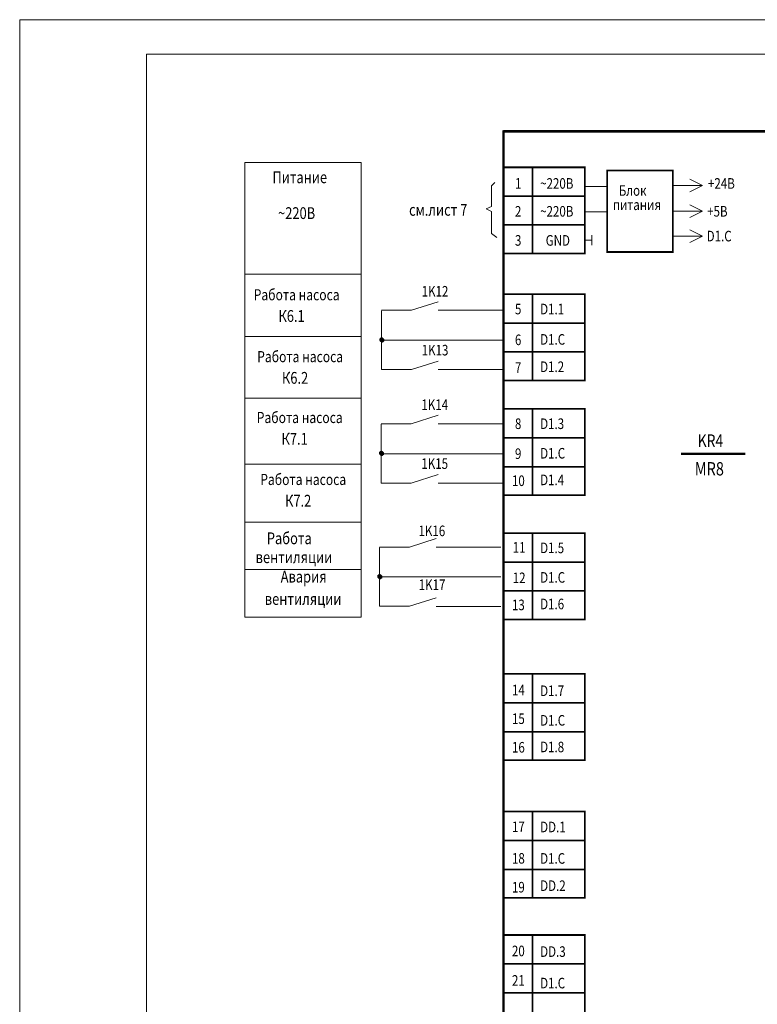
# Model space of a CAD drawing. Extents: x -727 to 5583, y -3441 to 619.
# Drawn here: x 1988 to 2175, y -2307 to -2056 of the extents above; entities that cross this region are included whole.
import ezdxf

# ---------------------------------------------------------------- set-up
doc = ezdxf.new("R2010")
doc.units = 0
doc.header["$LTSCALE"] = 4
doc.header["$MEASUREMENT"] = 0
doc.layers.get('0').update_dxf_attribs({"linetype": 'CONTINUOUS', "lineweight": 13})
doc.layers.add('B1', color=7, linetype='CONTINUOUS', lineweight=13)
doc.layers.add('TC', color=7, linetype='CONTINUOUS', lineweight=13)
doc.styles.get("Standard").update_dxf_attribs({"font": 'ariali.ttf', "width": 0.8, "height": 3})

# ---------------------------------------------------------------- blocks, each defined once
blk = doc.blocks.new('*X341')
at = {"color": 0}
for p, q in [((182.2, 263.27), (182.7, 263.77)), ((182.2, 263.29), (182.68, 263.77)), ((182.2, 263.26), (182.22, 263.27)), ((182.21, 263.31), (182.67, 263.77)), ((182.21, 263.33), (182.65, 263.77)), ((182.21, 263.35), (182.63, 263.77)), ((182.21, 263.37), (182.6, 263.76)), ((182.21, 263.18), (182.31, 263.27)), ((182.21, 263.19), (182.29, 263.27)), ((182.21, 263.21), (182.27, 263.27)), ((182.21, 263.22), (182.26, 263.27)), ((182.21, 263.24), (182.24, 263.27)), ((182.22, 263.27), (182.7, 263.76)), ((182.22, 263.4), (182.58, 263.76)), ((182.22, 263.13), (182.36, 263.27)), ((182.22, 263.15), (182.34, 263.27)), ((182.22, 263.16), (182.33, 263.27)), ((182.23, 263.42), (182.56, 263.75)), ((182.23, 263.11), (182.4, 263.27)), ((182.23, 263.12), (182.38, 263.27)), ((182.24, 263.27), (182.7, 263.74)), ((182.24, 263.45), (182.53, 263.74)), ((182.24, 263.08), (182.43, 263.27)), ((182.24, 263.09), (182.41, 263.27)), ((182.25, 263.48), (182.5, 263.73)), ((182.25, 263.06), (182.47, 263.27)), ((182.25, 263.07), (182.45, 263.27)), ((182.26, 263.27), (182.7, 263.72)), ((182.26, 263.03), (182.5, 263.27)), ((182.26, 263.05), (182.49, 263.27)), ((182.27, 263.51), (182.46, 263.71)), ((182.27, 263.27), (182.7, 263.7)), ((182.27, 263.02), (182.52, 263.27)), ((182.28, 263), (182.56, 263.27)), ((182.28, 263.01), (182.54, 263.27)), ((182.29, 263.27), (182.7, 263.69)), ((182.29, 263.56), (182.42, 263.68)), ((182.29, 262.99), (182.57, 263.27)), ((182.3, 262.98), (182.59, 263.27)), ((182.31, 263.27), (182.7, 263.67)), ((182.31, 262.96), (182.63, 263.27)), ((182.31, 262.97), (182.61, 263.27)), ((182.32, 262.95), (182.64, 263.27)), ((182.33, 263.27), (182.7, 263.65)), ((182.33, 262.94), (182.66, 263.27)), ((182.34, 263.27), (182.7, 263.63)), ((182.34, 262.93), (182.68, 263.27)), ((182.35, 262.92), (182.7, 263.27)), ((182.36, 263.27), (182.7, 263.61)), ((182.36, 262.91), (182.7, 263.26)), ((182.37, 262.9), (182.7, 263.24)), ((182.37, 262.9), (182.7, 263.23)), ((182.38, 263.27), (182.7, 263.6)), ((182.38, 262.89), (182.7, 263.21)), ((182.39, 262.88), (182.7, 263.19)), ((182.4, 263.27), (182.7, 263.58)), ((182.4, 262.87), (182.7, 263.17)), ((182.41, 263.27), (182.7, 263.56)), ((182.41, 262.86), (182.7, 263.16)), ((182.42, 262.86), (182.7, 263.14)), ((182.43, 263.27), (182.7, 263.54)), ((182.43, 262.85), (182.7, 263.12)), ((182.45, 263.27), (182.7, 263.53)), ((182.45, 262.84), (182.7, 263.1)), ((182.46, 262.84), (182.7, 263.08)), ((182.47, 263.27), (182.7, 263.51)), ((182.47, 262.83), (182.7, 263.07)), ((182.48, 262.83), (182.7, 263.05)), ((182.49, 263.27), (182.7, 263.49)), ((182.49, 262.82), (182.7, 263.03)), ((182.5, 263.27), (182.7, 263.47)), ((182.5, 262.81), (182.7, 263.01)), ((182.52, 263.27), (182.7, 263.46)), ((182.52, 262.81), (182.7, 263)), ((182.53, 262.8), (182.7, 262.98)), ((182.54, 263.27), (182.7, 263.44)), ((182.54, 262.8), (182.7, 262.96)), ((182.56, 263.27), (182.7, 263.42)), ((182.56, 262.79), (182.7, 262.94)), ((182.57, 263.27), (182.7, 263.4)), ((182.57, 262.79), (182.7, 262.93)), ((182.58, 262.79), (182.7, 262.91)), ((182.59, 263.27), (182.7, 263.38)), ((182.6, 262.78), (182.7, 262.89)), ((182.61, 263.27), (182.7, 263.37)), ((182.61, 262.78), (182.7, 262.87)), ((182.63, 263.27), (182.7, 263.35)), ((182.63, 262.78), (182.7, 262.85)), ((182.64, 263.27), (182.7, 263.33)), ((182.64, 262.78), (182.7, 262.84)), ((182.66, 263.27), (182.7, 263.31)), ((182.66, 262.77), (182.7, 262.82)), ((182.68, 263.27), (182.7, 263.3)), ((182.68, 262.77), (182.7, 262.8)), ((182.69, 262.77), (182.7, 262.78)), ((182.7, 263.69), (182.78, 263.77)), ((182.7, 263.7), (182.77, 263.77)), ((182.7, 263.72), (182.75, 263.77)), ((182.7, 263.74), (182.74, 263.77)), ((182.7, 263.76), (182.72, 263.77)), ((182.7, 263.63), (182.83, 263.76)), ((182.7, 263.65), (182.81, 263.76)), ((182.7, 263.67), (182.8, 263.76)), ((182.7, 263.6), (182.86, 263.75)), ((182.7, 263.61), (182.84, 263.75)), ((182.7, 263.56), (182.88, 263.74)), ((182.7, 263.58), (182.87, 263.74)), ((182.7, 263.53), (182.91, 263.73)), ((182.7, 263.54), (182.89, 263.73)), ((182.7, 263.49), (182.93, 263.72)), ((182.7, 263.51), (182.92, 263.72)), ((182.7, 263.46), (182.95, 263.71)), ((182.7, 263.47), (182.94, 263.71)), ((182.7, 263.44), (182.96, 263.7)), ((182.7, 263.42), (182.98, 263.69)), ((182.7, 263.38), (183, 263.68)), ((182.7, 263.4), (182.99, 263.68)), ((182.7, 263.37), (183.01, 263.67)), ((182.7, 263.35), (183.02, 263.66)), ((182.7, 263.31), (183.04, 263.65)), ((182.7, 263.33), (183.03, 263.65)), ((182.7, 263.3), (183.05, 263.64)), ((182.7, 263.28), (183.05, 263.63)), ((182.7, 263.26), (183.06, 263.62)), ((182.7, 263.24), (183.07, 263.61)), ((182.7, 263.23), (183.08, 263.6)), ((182.7, 263.21), (183.09, 263.59)), ((182.7, 263.19), (183.1, 263.58)), ((182.7, 263.17), (183.1, 263.57)), ((182.7, 263.16), (183.11, 263.56)), ((182.7, 263.14), (183.12, 263.55)), ((182.7, 263.12), (183.13, 263.54)), ((182.7, 263.1), (183.13, 263.53)), ((182.7, 263.08), (183.14, 263.52)), ((182.7, 263.07), (183.15, 263.51)), ((182.7, 263.05), (183.15, 263.5)), ((182.7, 263.03), (183.16, 263.48)), ((182.7, 263.01), (183.16, 263.47)), ((182.7, 263), (183.17, 263.46)), ((182.7, 262.98), (183.17, 263.45)), ((182.7, 262.96), (183.18, 263.43)), ((182.7, 262.94), (183.18, 263.42)), ((182.7, 262.93), (183.19, 263.41)), ((182.7, 262.91), (183.19, 263.39)), ((182.7, 262.89), (183.19, 263.38)), ((182.7, 262.87), (183.2, 263.36)), ((182.7, 262.85), (183.2, 263.35)), ((182.7, 262.84), (183.2, 263.33)), ((182.7, 262.82), (183.2, 263.32)), ((182.7, 262.8), (183.2, 263.3)), ((182.7, 263.27), (182.7, 263.28)), ((182.7, 262.78), (183.2, 263.28)), ((182.71, 262.77), (183.2, 263.27)), ((182.73, 262.77), (183.2, 263.25)), ((182.75, 262.77), (183.2, 263.23)), ((182.77, 262.78), (183.2, 263.21)), ((182.79, 262.78), (183.2, 263.19)), ((182.81, 262.78), (183.19, 263.17)), ((182.83, 262.79), (183.19, 263.14)), ((182.86, 262.8), (183.18, 263.12)), ((182.89, 262.81), (183.17, 263.09)), ((182.92, 262.82), (183.16, 263.06)), ((182.95, 262.84), (183.14, 263.02)), ((183, 262.87), (183.1, 262.97))]:
    blk.add_line(p, q, dxfattribs=at)
blk = doc.blocks.new('*X342')
at = {"color": 0}
for p, q in [((182.2, 263.27), (182.7, 263.77)), ((182.2, 263.29), (182.68, 263.77)), ((182.2, 263.26), (182.22, 263.27)), ((182.21, 263.31), (182.67, 263.77)), ((182.21, 263.33), (182.65, 263.77)), ((182.21, 263.35), (182.63, 263.77)), ((182.21, 263.37), (182.6, 263.76)), ((182.21, 263.18), (182.31, 263.27)), ((182.21, 263.19), (182.29, 263.27)), ((182.21, 263.21), (182.27, 263.27)), ((182.21, 263.22), (182.26, 263.27)), ((182.21, 263.24), (182.24, 263.27)), ((182.22, 263.27), (182.7, 263.76)), ((182.22, 263.4), (182.58, 263.76)), ((182.22, 263.13), (182.36, 263.27)), ((182.22, 263.15), (182.34, 263.27)), ((182.22, 263.16), (182.33, 263.27)), ((182.23, 263.42), (182.56, 263.75)), ((182.23, 263.11), (182.4, 263.27)), ((182.23, 263.12), (182.38, 263.27)), ((182.24, 263.27), (182.7, 263.74)), ((182.24, 263.45), (182.53, 263.74)), ((182.24, 263.08), (182.43, 263.27)), ((182.24, 263.09), (182.41, 263.27)), ((182.25, 263.48), (182.5, 263.73)), ((182.25, 263.06), (182.47, 263.27)), ((182.25, 263.07), (182.45, 263.27)), ((182.26, 263.27), (182.7, 263.72)), ((182.26, 263.03), (182.5, 263.27)), ((182.26, 263.05), (182.49, 263.27)), ((182.27, 263.51), (182.46, 263.71)), ((182.27, 263.27), (182.7, 263.7)), ((182.27, 263.02), (182.52, 263.27)), ((182.28, 263), (182.56, 263.27)), ((182.28, 263.01), (182.54, 263.27)), ((182.29, 263.27), (182.7, 263.69)), ((182.29, 263.56), (182.42, 263.68)), ((182.29, 262.99), (182.57, 263.27)), ((182.3, 262.98), (182.59, 263.27)), ((182.31, 263.27), (182.7, 263.67)), ((182.31, 262.96), (182.63, 263.27)), ((182.31, 262.97), (182.61, 263.27)), ((182.32, 262.95), (182.64, 263.27)), ((182.33, 263.27), (182.7, 263.65)), ((182.33, 262.94), (182.66, 263.27)), ((182.34, 263.27), (182.7, 263.63)), ((182.34, 262.93), (182.68, 263.27)), ((182.35, 262.92), (182.7, 263.27)), ((182.36, 263.27), (182.7, 263.61)), ((182.36, 262.91), (182.7, 263.26)), ((182.37, 262.9), (182.7, 263.24)), ((182.37, 262.9), (182.7, 263.23)), ((182.38, 263.27), (182.7, 263.6)), ((182.38, 262.89), (182.7, 263.21)), ((182.39, 262.88), (182.7, 263.19)), ((182.4, 263.27), (182.7, 263.58)), ((182.4, 262.87), (182.7, 263.17)), ((182.41, 263.27), (182.7, 263.56)), ((182.41, 262.86), (182.7, 263.16)), ((182.42, 262.86), (182.7, 263.14)), ((182.43, 263.27), (182.7, 263.54)), ((182.43, 262.85), (182.7, 263.12)), ((182.45, 263.27), (182.7, 263.53)), ((182.45, 262.84), (182.7, 263.1)), ((182.46, 262.84), (182.7, 263.08)), ((182.47, 263.27), (182.7, 263.51)), ((182.47, 262.83), (182.7, 263.07)), ((182.48, 262.83), (182.7, 263.05)), ((182.49, 263.27), (182.7, 263.49)), ((182.49, 262.82), (182.7, 263.03)), ((182.5, 263.27), (182.7, 263.47)), ((182.5, 262.81), (182.7, 263.01)), ((182.52, 263.27), (182.7, 263.46)), ((182.52, 262.81), (182.7, 263)), ((182.53, 262.8), (182.7, 262.98)), ((182.54, 263.27), (182.7, 263.44)), ((182.54, 262.8), (182.7, 262.96)), ((182.56, 263.27), (182.7, 263.42)), ((182.56, 262.79), (182.7, 262.94)), ((182.57, 263.27), (182.7, 263.4)), ((182.57, 262.79), (182.7, 262.93)), ((182.58, 262.79), (182.7, 262.91)), ((182.59, 263.27), (182.7, 263.38)), ((182.6, 262.78), (182.7, 262.89)), ((182.61, 263.27), (182.7, 263.37)), ((182.61, 262.78), (182.7, 262.87)), ((182.63, 263.27), (182.7, 263.35)), ((182.63, 262.78), (182.7, 262.85)), ((182.64, 263.27), (182.7, 263.33)), ((182.64, 262.78), (182.7, 262.84)), ((182.66, 263.27), (182.7, 263.31)), ((182.66, 262.77), (182.7, 262.82)), ((182.68, 263.27), (182.7, 263.3)), ((182.68, 262.77), (182.7, 262.8)), ((182.69, 262.77), (182.7, 262.78)), ((182.7, 263.69), (182.78, 263.77)), ((182.7, 263.7), (182.77, 263.77)), ((182.7, 263.72), (182.75, 263.77)), ((182.7, 263.74), (182.74, 263.77)), ((182.7, 263.76), (182.72, 263.77)), ((182.7, 263.63), (182.83, 263.76)), ((182.7, 263.65), (182.81, 263.76)), ((182.7, 263.67), (182.8, 263.76)), ((182.7, 263.6), (182.86, 263.75)), ((182.7, 263.61), (182.84, 263.75)), ((182.7, 263.56), (182.88, 263.74)), ((182.7, 263.58), (182.87, 263.74)), ((182.7, 263.53), (182.91, 263.73)), ((182.7, 263.54), (182.89, 263.73)), ((182.7, 263.49), (182.93, 263.72)), ((182.7, 263.51), (182.92, 263.72)), ((182.7, 263.46), (182.95, 263.71)), ((182.7, 263.47), (182.94, 263.71)), ((182.7, 263.44), (182.96, 263.7)), ((182.7, 263.42), (182.98, 263.69)), ((182.7, 263.38), (183, 263.68)), ((182.7, 263.4), (182.99, 263.68)), ((182.7, 263.37), (183.01, 263.67)), ((182.7, 263.35), (183.02, 263.66)), ((182.7, 263.31), (183.04, 263.65)), ((182.7, 263.33), (183.03, 263.65)), ((182.7, 263.3), (183.05, 263.64)), ((182.7, 263.28), (183.05, 263.63)), ((182.7, 263.26), (183.06, 263.62)), ((182.7, 263.24), (183.07, 263.61)), ((182.7, 263.23), (183.08, 263.6)), ((182.7, 263.21), (183.09, 263.59)), ((182.7, 263.19), (183.1, 263.58)), ((182.7, 263.17), (183.1, 263.57)), ((182.7, 263.16), (183.11, 263.56)), ((182.7, 263.14), (183.12, 263.55)), ((182.7, 263.12), (183.13, 263.54)), ((182.7, 263.1), (183.13, 263.53)), ((182.7, 263.08), (183.14, 263.52)), ((182.7, 263.07), (183.15, 263.51)), ((182.7, 263.05), (183.15, 263.5)), ((182.7, 263.03), (183.16, 263.48)), ((182.7, 263.01), (183.16, 263.47)), ((182.7, 263), (183.17, 263.46)), ((182.7, 262.98), (183.17, 263.45)), ((182.7, 262.96), (183.18, 263.43)), ((182.7, 262.94), (183.18, 263.42)), ((182.7, 262.93), (183.19, 263.41)), ((182.7, 262.91), (183.19, 263.39)), ((182.7, 262.89), (183.19, 263.38)), ((182.7, 262.87), (183.2, 263.36)), ((182.7, 262.85), (183.2, 263.35)), ((182.7, 262.84), (183.2, 263.33)), ((182.7, 262.82), (183.2, 263.32)), ((182.7, 262.8), (183.2, 263.3)), ((182.7, 263.27), (182.7, 263.28)), ((182.7, 262.78), (183.2, 263.28)), ((182.71, 262.77), (183.2, 263.27)), ((182.73, 262.77), (183.2, 263.25)), ((182.75, 262.77), (183.2, 263.23)), ((182.77, 262.78), (183.2, 263.21)), ((182.79, 262.78), (183.2, 263.19)), ((182.81, 262.78), (183.19, 263.17)), ((182.83, 262.79), (183.19, 263.14)), ((182.86, 262.8), (183.18, 263.12)), ((182.89, 262.81), (183.17, 263.09)), ((182.92, 262.82), (183.16, 263.06)), ((182.95, 262.84), (183.14, 263.02)), ((183, 262.87), (183.1, 262.97))]:
    blk.add_line(p, q, dxfattribs=at)
blk = doc.blocks.new('*X454')
at = {"color": 0}
for p, q in [((182.2, 263.27), (182.7, 263.77)), ((182.2, 263.29), (182.68, 263.77)), ((182.2, 263.26), (182.22, 263.27)), ((182.21, 263.31), (182.67, 263.77)), ((182.21, 263.33), (182.65, 263.77)), ((182.21, 263.35), (182.63, 263.77)), ((182.21, 263.37), (182.6, 263.76)), ((182.21, 263.18), (182.31, 263.27)), ((182.21, 263.19), (182.29, 263.27)), ((182.21, 263.21), (182.27, 263.27)), ((182.21, 263.22), (182.26, 263.27)), ((182.21, 263.24), (182.24, 263.27)), ((182.22, 263.27), (182.7, 263.76)), ((182.22, 263.4), (182.58, 263.76)), ((182.22, 263.13), (182.36, 263.27)), ((182.22, 263.15), (182.34, 263.27)), ((182.22, 263.16), (182.33, 263.27)), ((182.23, 263.42), (182.56, 263.75)), ((182.23, 263.11), (182.4, 263.27)), ((182.23, 263.12), (182.38, 263.27)), ((182.24, 263.27), (182.7, 263.74)), ((182.24, 263.45), (182.53, 263.74)), ((182.24, 263.08), (182.43, 263.27)), ((182.24, 263.09), (182.41, 263.27)), ((182.25, 263.48), (182.5, 263.73)), ((182.25, 263.06), (182.47, 263.27)), ((182.25, 263.07), (182.45, 263.27)), ((182.26, 263.27), (182.7, 263.72)), ((182.26, 263.03), (182.5, 263.27)), ((182.26, 263.05), (182.49, 263.27)), ((182.27, 263.51), (182.46, 263.71)), ((182.27, 263.27), (182.7, 263.7)), ((182.27, 263.02), (182.52, 263.27)), ((182.28, 263), (182.56, 263.27)), ((182.28, 263.01), (182.54, 263.27)), ((182.29, 263.27), (182.7, 263.69)), ((182.29, 263.56), (182.42, 263.68)), ((182.29, 262.99), (182.57, 263.27)), ((182.3, 262.98), (182.59, 263.27)), ((182.31, 263.27), (182.7, 263.67)), ((182.31, 262.96), (182.63, 263.27)), ((182.31, 262.97), (182.61, 263.27)), ((182.32, 262.95), (182.64, 263.27)), ((182.33, 263.27), (182.7, 263.65)), ((182.33, 262.94), (182.66, 263.27)), ((182.34, 263.27), (182.7, 263.63)), ((182.34, 262.93), (182.68, 263.27)), ((182.35, 262.92), (182.7, 263.27)), ((182.36, 263.27), (182.7, 263.61)), ((182.36, 262.91), (182.7, 263.26)), ((182.37, 262.9), (182.7, 263.24)), ((182.37, 262.9), (182.7, 263.23)), ((182.38, 263.27), (182.7, 263.6)), ((182.38, 262.89), (182.7, 263.21)), ((182.39, 262.88), (182.7, 263.19)), ((182.4, 263.27), (182.7, 263.58)), ((182.4, 262.87), (182.7, 263.17)), ((182.41, 263.27), (182.7, 263.56)), ((182.41, 262.86), (182.7, 263.16)), ((182.42, 262.86), (182.7, 263.14)), ((182.43, 263.27), (182.7, 263.54)), ((182.43, 262.85), (182.7, 263.12)), ((182.45, 263.27), (182.7, 263.53)), ((182.45, 262.84), (182.7, 263.1)), ((182.46, 262.84), (182.7, 263.08)), ((182.47, 263.27), (182.7, 263.51)), ((182.47, 262.83), (182.7, 263.07)), ((182.48, 262.83), (182.7, 263.05)), ((182.49, 263.27), (182.7, 263.49)), ((182.49, 262.82), (182.7, 263.03)), ((182.5, 263.27), (182.7, 263.47)), ((182.5, 262.81), (182.7, 263.01)), ((182.52, 263.27), (182.7, 263.46)), ((182.52, 262.81), (182.7, 263)), ((182.53, 262.8), (182.7, 262.98)), ((182.54, 263.27), (182.7, 263.44)), ((182.54, 262.8), (182.7, 262.96)), ((182.56, 263.27), (182.7, 263.42)), ((182.56, 262.79), (182.7, 262.94)), ((182.57, 263.27), (182.7, 263.4)), ((182.57, 262.79), (182.7, 262.93)), ((182.58, 262.79), (182.7, 262.91)), ((182.59, 263.27), (182.7, 263.38)), ((182.6, 262.78), (182.7, 262.89)), ((182.61, 263.27), (182.7, 263.37)), ((182.61, 262.78), (182.7, 262.87)), ((182.63, 263.27), (182.7, 263.35)), ((182.63, 262.78), (182.7, 262.85)), ((182.64, 263.27), (182.7, 263.33)), ((182.64, 262.78), (182.7, 262.84)), ((182.66, 263.27), (182.7, 263.31)), ((182.66, 262.77), (182.7, 262.82)), ((182.68, 263.27), (182.7, 263.3)), ((182.68, 262.77), (182.7, 262.8)), ((182.69, 262.77), (182.7, 262.78)), ((182.7, 263.69), (182.78, 263.77)), ((182.7, 263.7), (182.77, 263.77)), ((182.7, 263.72), (182.75, 263.77)), ((182.7, 263.74), (182.74, 263.77)), ((182.7, 263.76), (182.72, 263.77)), ((182.7, 263.63), (182.83, 263.76)), ((182.7, 263.65), (182.81, 263.76)), ((182.7, 263.67), (182.8, 263.76)), ((182.7, 263.6), (182.86, 263.75)), ((182.7, 263.61), (182.84, 263.75)), ((182.7, 263.56), (182.88, 263.74)), ((182.7, 263.58), (182.87, 263.74)), ((182.7, 263.53), (182.91, 263.73)), ((182.7, 263.54), (182.89, 263.73)), ((182.7, 263.49), (182.93, 263.72)), ((182.7, 263.51), (182.92, 263.72)), ((182.7, 263.46), (182.95, 263.71)), ((182.7, 263.47), (182.94, 263.71)), ((182.7, 263.44), (182.96, 263.7)), ((182.7, 263.42), (182.98, 263.69)), ((182.7, 263.38), (183, 263.68)), ((182.7, 263.4), (182.99, 263.68)), ((182.7, 263.37), (183.01, 263.67)), ((182.7, 263.35), (183.02, 263.66)), ((182.7, 263.31), (183.04, 263.65)), ((182.7, 263.33), (183.03, 263.65)), ((182.7, 263.3), (183.05, 263.64)), ((182.7, 263.28), (183.05, 263.63)), ((182.7, 263.26), (183.06, 263.62)), ((182.7, 263.24), (183.07, 263.61)), ((182.7, 263.23), (183.08, 263.6)), ((182.7, 263.21), (183.09, 263.59)), ((182.7, 263.19), (183.1, 263.58)), ((182.7, 263.17), (183.1, 263.57)), ((182.7, 263.16), (183.11, 263.56)), ((182.7, 263.14), (183.12, 263.55)), ((182.7, 263.12), (183.13, 263.54)), ((182.7, 263.1), (183.13, 263.53)), ((182.7, 263.08), (183.14, 263.52)), ((182.7, 263.07), (183.15, 263.51)), ((182.7, 263.05), (183.15, 263.5)), ((182.7, 263.03), (183.16, 263.48)), ((182.7, 263.01), (183.16, 263.47)), ((182.7, 263), (183.17, 263.46)), ((182.7, 262.98), (183.17, 263.45)), ((182.7, 262.96), (183.18, 263.43)), ((182.7, 262.94), (183.18, 263.42)), ((182.7, 262.93), (183.19, 263.41)), ((182.7, 262.91), (183.19, 263.39)), ((182.7, 262.89), (183.19, 263.38)), ((182.7, 262.87), (183.2, 263.36)), ((182.7, 262.85), (183.2, 263.35)), ((182.7, 262.84), (183.2, 263.33)), ((182.7, 262.82), (183.2, 263.32)), ((182.7, 262.8), (183.2, 263.3)), ((182.7, 263.27), (182.7, 263.28)), ((182.7, 262.78), (183.2, 263.28)), ((182.71, 262.77), (183.2, 263.27)), ((182.73, 262.77), (183.2, 263.25)), ((182.75, 262.77), (183.2, 263.23)), ((182.77, 262.78), (183.2, 263.21)), ((182.79, 262.78), (183.2, 263.19)), ((182.81, 262.78), (183.19, 263.17)), ((182.83, 262.79), (183.19, 263.14)), ((182.86, 262.8), (183.18, 263.12)), ((182.89, 262.81), (183.17, 263.09)), ((182.92, 262.82), (183.16, 263.06)), ((182.95, 262.84), (183.14, 263.02)), ((183, 262.87), (183.1, 262.97))]:
    blk.add_line(p, q, dxfattribs=at)

msp = doc.modelspace()

# ---------------------------------------------------------------- linework, layer by layer
for p, q in [((2019.91, -2065.23), (2019.91, -2526.25)), ((2019.91, -2065.23), (2317.54, -2065.23)), ((2079.62, -2130.27), (2087.25, -2130.27)), ((2079.62, -2130.38), (2079.62, -2145.33)), ((2079.64, -2137.88), (2110.4, -2137.88)), ((2079.62, -2145.33), (2087.25, -2145.33)), ((2094.04, -2145.34), (2110.46, -2145.34)), ((2079.54, -2159.2), (2079.54, -2174.14)), ((2079.55, -2159.09), (2087.18, -2159.09)), ((2079.56, -2166.69), (2110.33, -2166.69)), ((2079.54, -2174.14), (2087.18, -2174.14)), ((2093.96, -2174.16), (2110.39, -2174.16)), ((2079.1, -2190.4), (2086.73, -2190.4)), ((2079.1, -2190.51), (2079.1, -2205.46)), ((2079.12, -2198.01), (2109.88, -2198.01)), ((2079.1, -2205.46), (2086.73, -2205.46)), ((2093.52, -2205.47), (2109.94, -2205.47))]:
    msp.add_line(p, q)
at = {"color": 162}
msp.add_lwpolyline([(1987.73, -2534.29), (1987.73, -2056.46), (2325.59, -2056.46), (2325.59, -2534.29)], close=True, dxfattribs=at)
at = {"layer": 'B1', "color": 0}
for p, q in [((2074.47, -2136.96), (2044.91, -2136.96)), ((2074.47, -2152.63), (2044.91, -2152.63)), ((2074.47, -2169.32), (2044.91, -2169.32)), ((2074.47, -2184.12), (2044.91, -2184.12)), ((2074.47, -2196.13), (2044.91, -2196.13))]:
    msp.add_line(p, q, dxfattribs=at)
for points in [[(2044.91, -2092.76), (2074.47, -2092.76), (2074.47, -2121.09)], [(2044.91, -2121.09), (2044.91, -2092.76)]]:
    msp.add_lwpolyline(points, dxfattribs=at)
msp.add_lwpolyline([(2044.91, -2121.09), (2074.47, -2121.09), (2074.47, -2208.22), (2044.91, -2208.22)], close=True, dxfattribs=at)
at = {"layer": 'TC', "color": 0, "ltscale": 4}
for p, q in [((2107.54, -2098.69), (2108.39, -2097.78)), ((2107.54, -2103.9), (2107.54, -2098.69)), ((2106.23, -2104.47), (2107.54, -2103.9)), ((2107.54, -2105.21), (2106.23, -2104.47)), ((2107.54, -2110.76), (2107.54, -2105.21)), ((2108.9, -2111.78), (2107.54, -2110.76)), ((2110.47, -2130.27), (2094.04, -2130.27)), ((2110.39, -2159.09), (2093.97, -2159.09)), ((2109.94, -2190.4), (2093.52, -2190.4))]:
    msp.add_line(p, q, dxfattribs=at)
at = {"layer": 'TC', "color": 0, "ltscale": 2}
for p, q in [((2161.14, -2098.6), (2157.91, -2096.99)), ((2131.16, -2098.83), (2136.95, -2098.83)), ((2153.56, -2098.6), (2161.14, -2098.6)), ((2161.14, -2098.6), (2157.91, -2100.22)), ((2131.16, -2105.24), (2136.95, -2105.24)), ((2153.56, -2105.08), (2161.14, -2105.08)), ((2161.14, -2105.08), (2157.91, -2103.46)), ((2161.14, -2105.08), (2157.91, -2106.69)), ((2161.14, -2111.44), (2157.91, -2109.83)), ((2131.16, -2112.43), (2133, -2112.43)), ((2133, -2111.22), (2133, -2113.7)), ((2153.56, -2111.44), (2161.14, -2111.44)), ((2161.14, -2111.44), (2157.91, -2113.06)), ((2087.25, -2130.27), (2094.04, -2128.1)), ((2087.25, -2145.33), (2094.04, -2143.16)), ((2087.18, -2159.09), (2093.97, -2156.92)), ((2087.18, -2174.14), (2093.96, -2171.97)), ((2086.73, -2190.4), (2093.52, -2188.23)), ((2086.73, -2205.46), (2093.52, -2203.29))]:
    msp.add_line(p, q, dxfattribs=at)
for points, const_width in [([(2110.57, -2084.82), (2216.43, -2084.82), (2216.43, -2317.14), (2110.59, -2317.14), (2110.59, -2084.56)], 0.646), ([(2110.49, -2093.96), (2131.21, -2093.96), (2131.21, -2115.88), (2110.49, -2115.88), (2110.49, -2093.96)], 0.43), ([(2117.99, -2093.96), (2117.99, -2115.88)], 0.43), ([(2136.73, -2094.79), (2153.56, -2094.79), (2153.56, -2115.47), (2136.95, -2115.47), (2136.95, -2094.6)], 0.43), ([(2110.49, -2101.31), (2131.21, -2101.31)], 0.43), ([(2110.49, -2108.56), (2131.21, -2108.56)], 0.43), ([(2110.49, -2126.16), (2131.21, -2126.16), (2131.21, -2148.08), (2110.49, -2148.08), (2110.49, -2126.16)], 0.43), ([(2117.99, -2126.16), (2117.99, -2148.08)], 0.43), ([(2117.99, -2128.82), (2117.99, -2144.96)], 0.43), ([(2110.49, -2133.51), (2131.21, -2133.51)], 0.43), ([(2110.49, -2140.85), (2131.21, -2140.85)], 0.43), ([(2110.49, -2155.34), (2131.21, -2155.34), (2131.21, -2177.26), (2110.49, -2177.26), (2110.49, -2155.34)], 0.43), ([(2117.99, -2155.34), (2117.99, -2177.26)], 0.43), ([(2110.49, -2162.68), (2131.21, -2162.68)], 0.43), ([(2155.66, -2166.74), (2172.03, -2166.74)], 0.646), ([(2110.49, -2170.03), (2131.21, -2170.03)], 0.43), ([(2110.49, -2186.86), (2131.21, -2186.86), (2131.21, -2208.79), (2110.49, -2208.79), (2110.49, -2186.86)], 0.43), ([(2117.99, -2186.86), (2117.99, -2208.79)], 0.43), ([(2110.49, -2194.21), (2131.21, -2194.21)], 0.43), ([(2110.49, -2201.55), (2131.21, -2201.55)], 0.43), ([(2110.49, -2222.62), (2131.21, -2222.62), (2131.21, -2244.54), (2110.49, -2244.54), (2110.49, -2222.62)], 0.43), ([(2117.99, -2222.62), (2117.99, -2244.54)], 0.43), ([(2110.49, -2229.96), (2131.21, -2229.96)], 0.43), ([(2110.49, -2237.31), (2131.21, -2237.31)], 0.43), ([(2110.49, -2257.61), (2131.21, -2257.61), (2131.21, -2279.54), (2110.49, -2279.54), (2110.49, -2257.61)], 0.43), ([(2117.99, -2257.61), (2117.99, -2279.54)], 0.43), ([(2110.49, -2264.96), (2131.21, -2264.96)], 0.43), ([(2110.49, -2272.3), (2131.21, -2272.3)], 0.43), ([(2110.49, -2288.94), (2131.21, -2288.94), (2131.21, -2310.86), (2110.49, -2310.86), (2110.49, -2288.94)], 0.43), ([(2117.99, -2288.94), (2117.99, -2310.86)], 0.43), ([(2110.49, -2296.28), (2131.21, -2296.28)], 0.43), ([(2110.49, -2303.63), (2131.21, -2303.63)], 0.43)]:
    msp.add_lwpolyline(points, dxfattribs=dict(at, const_width=const_width))

# ---------------------------------------------------------------- block references
at = {"xscale": 1.076144866593495, "yscale": 1.076144866593495, "zscale": 1.076144866593495}
for name, p in [('*X341', (1883.09, -2421.11)), ('*X342', (1883.01, -2449.93)), ('*X454', (1882.57, -2481.24))]:
    msp.add_blockref(name, p, dxfattribs=at)

# ---------------------------------------------------------------- texts
at = {"width": 0.8}
for s, height, p in [('Питание', 3, (2051.9, -2097.99)), ('1', 2.69, (2113.5, -2099.4)), ('~220B', 2.69, (2119.9, -2099.4)), ('+24B', 2.69, (2162.52, -2099.4)), ('Блок', 2.69, (2139.86, -2101.19)), ('питания', 2.69, (2138.37, -2104.82)), ('~220B', 3, (2053.35, -2107.09)), ('2', 2.69, (2113.5, -2106.48)), ('~220B', 2.69, (2119.9, -2106.48)), ('+5B', 2.69, (2162.3, -2106.48)), ('D1.C', 2.69, (2162.19, -2112.77)), ('3', 2.69, (2113.5, -2113.87)), ('GND', 2.69, (2121.31, -2113.87)), ('Работа насоса', 2.8177, (2047.16, -2127.73)), ('1K12', 2.69, (2089.81, -2126.79)), ('К6.1', 3, (2053.44, -2133.22)), ('5', 2.69, (2113.5, -2131.3)), ('D1.1', 2.69, (2119.9, -2131.3)), ('6', 2.69, (2113.5, -2139.12)), ('D1.C', 2.69, (2119.9, -2139.01)), ('Работа насоса', 2.8177, (2048.05, -2143.45)), ('1K13', 2.69, (2089.81, -2141.74)), ('7', 2.69, (2113.5, -2146.19)), ('D1.2', 2.69, (2119.9, -2145.96)), ('К6.2', 3, (2054.33, -2148.94)), ('1K14', 2.69, (2089.74, -2155.61)), ('Работа насоса', 2.8177, (2047.94, -2158.92)), ('8', 2.69, (2113.5, -2160.43)), ('D1.3', 2.69, (2119.9, -2160.43)), ('К7.1', 3, (2054.22, -2164.42)), ('KR4', 3.228, (2159.91, -2165.02)), ('9', 2.69, (2113.5, -2168.04)), ('D1.C', 2.69, (2119.9, -2167.93)), ('1K15', 2.69, (2089.73, -2170.56)), ('MR8', 3.381, (2159.18, -2172.22)), ('Работа насоса', 2.8177, (2048.83, -2174.65)), ('10', 2.69, (2112.74, -2174.91)), ('D1.4', 2.69, (2119.9, -2174.69)), ('К7.2', 3, (2055.11, -2180.14)), ('1K16', 2.69, (2089.01, -2187.64)), ('Работа', 3, (2050.49, -2189.68)), ('11', 2.69, (2112.94, -2191.83)), ('D1.5', 2.69, (2119.9, -2191.96)), ('вентиляции', 3, (2047.65, -2194.49)), ('Авария', 3, (2054.01, -2199.42)), ('12', 2.69, (2112.94, -2199.57)), ('D1.C', 2.69, (2119.9, -2199.46)), ('1K17', 2.69, (2089.05, -2201.33)), ('вентиляции', 3, (2049.98, -2205.09)), ('13', 2.69, (2112.74, -2206.44)), ('D1.6', 2.69, (2119.9, -2206.21)), ('14', 2.69, (2112.74, -2228.07)), ('D1.7', 2.69, (2119.9, -2228.26)), ('15', 2.69, (2112.74, -2235.35)), ('D1.C', 2.69, (2119.9, -2235.76)), ('16', 2.69, (2112.74, -2242.61)), ('D1.8', 2.69, (2119.9, -2242.52)), ('17', 2.69, (2112.74, -2262.82)), ('DD.1', 2.69, (2119.9, -2262.85)), ('18', 2.69, (2112.74, -2270.81)), ('D1.C', 2.69, (2119.9, -2270.84)), ('19', 2.69, (2112.74, -2278.15)), ('DD.2', 2.69, (2119.9, -2277.76)), ('20', 2.69, (2112.74, -2294.34)), ('DD.3', 2.69, (2119.9, -2294.5)), ('21', 2.69, (2112.74, -2301.83)), ('D1.C', 2.69, (2119.9, -2302.5))]:
    msp.add_text(s, height=height, dxfattribs=at).set_placement(p)
at = {"color": 0, "width": 0.8}
msp.add_text('см.лист 7', height=3, dxfattribs=at).set_placement((2086.61, -2106.26))

doc.saveas('drawing.dxf')
